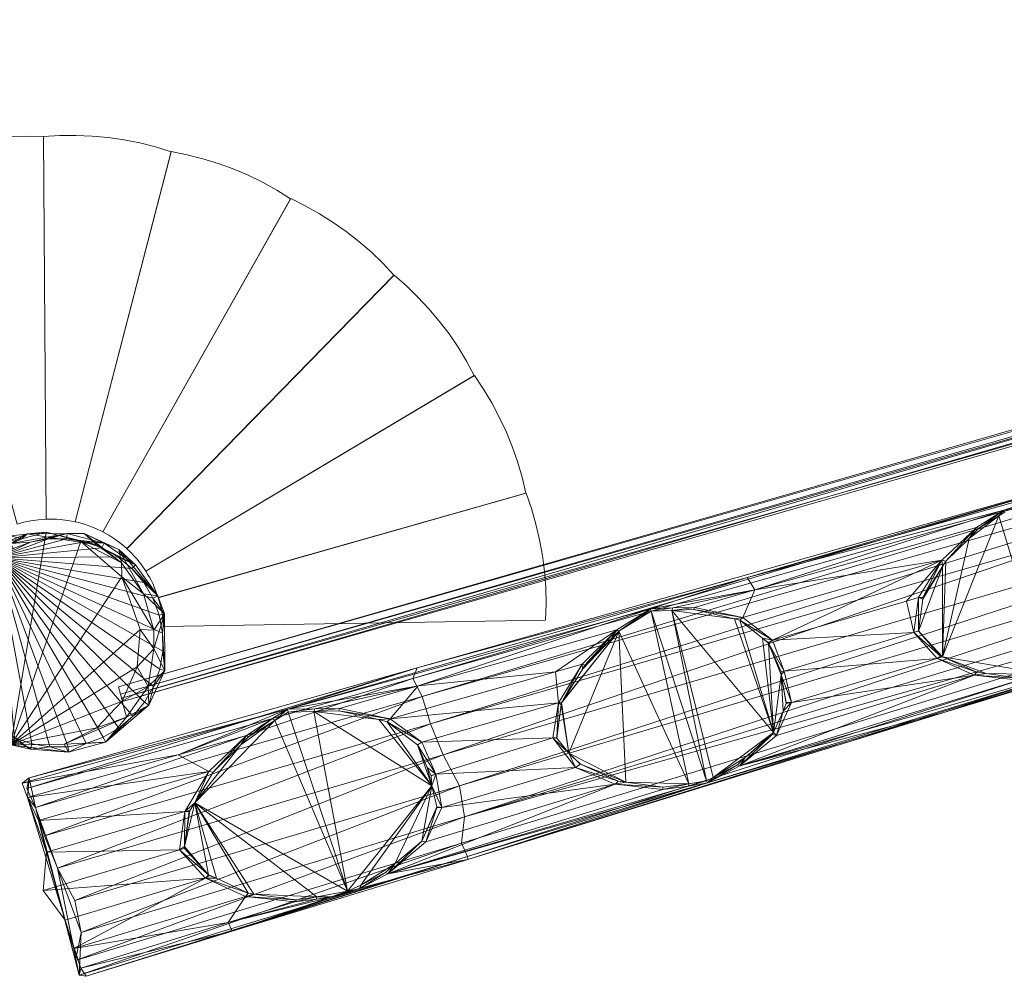
# Model space of a CAD drawing. Units: millimetres. Extents: x 2518 to 16598, y 4644 to 14554.
# Drawn here: x 6697 to 7595, y 11373 to 12245 of the extents above; entities that cross this region are included whole.
import ezdxf

# ---------------------------------------------------------------- set-up
doc = ezdxf.new("R2010")
doc.units = ezdxf.units.MM
doc.linetypes.add('K5LT32776', pattern=[0])
doc.layers.get('0').update_dxf_attribs({"true_color": 0x5890e1})

# ---------------------------------------------------------------- blocks, each defined once
blk = doc.blocks.new('U24')
at = {"color": 121, "linetype": 'K5LT32776', "lineweight": 18, "true_color": 0xa6e5e5}
for p, q in [((6659.15, 11759.54), (6688.72, 11774.35)), ((6667.69, 11757.03), (6688.72, 11774.35)), ((6667.69, 11757.03), (6699.12, 11771.51)), ((6676.98, 11754.25), (6740.01, 11771.5)), ((6723.35, 11771.39), (6676.98, 11754.25)), ((6704.1, 11775.94), (6687.73, 11769.79)), ((6699.12, 11771.51), (6687.73, 11769.79)), ((6721.26, 11777.7), (6688.72, 11774.35)), ((6699.12, 11771.51), (6688.72, 11774.35)), ((6689.21, 11583.74), (6688.72, 11774.35)), ((6721.26, 11777.7), (6689.21, 11583.74)), ((6740.4, 11776.45), (6689.24, 11767.11)), ((6689.24, 11767.11), (6704.1, 11775.94)), ((6721.26, 11777.7), (6699.12, 11771.51)), ((6704.1, 11775.94), (6699.12, 11771.51)), ((6721.26, 11777.7), (6704.1, 11775.94)), ((6740.4, 11776.45), (6704.1, 11775.94)), ((6755.98, 11776.3), (6704.1, 11775.94)), ((6704.1, 11775.94), (6767.51, 11765.99)), ((6706.96, 11768.41), (6740.4, 11776.45)), ((6723.35, 11771.39), (6706.96, 11768.41)), ((6721.26, 11777.7), (6767.51, 11765.99)), ((6721.26, 11777.7), (6752.84, 11769.17)), ((6723.35, 11771.39), (6740.4, 11776.45)), ((6723.35, 11771.39), (6740.01, 11771.5)), ((6740.01, 11771.5), (6740.4, 11776.45)), ((6756.44, 11768.71), (6740.01, 11771.5)), ((6740.01, 11771.5), (6774.17, 11767.66)), ((6740.4, 11776.45), (6755.98, 11776.3)), ((6740.4, 11776.45), (6774.17, 11767.66)), ((6755.98, 11776.3), (6787.62, 11761.72)), ((6755.98, 11776.3), (6790.11, 11749.51)), ((6755.98, 11776.3), (6774.17, 11767.66)), ((6755.98, 11776.3), (6767.51, 11765.99)), ((6660.8, 11746.99), (6687.73, 11769.79)), ((6689.24, 11767.11), (6660.8, 11746.99)), ((6662.11, 11745.67), (6689.24, 11767.11)), ((6667.69, 11757.03), (6687.73, 11769.79)), ((6675.2, 11756.77), (6689.24, 11767.11)), ((6675.2, 11756.77), (6690.03, 11765.42)), ((6756.44, 11768.71), (6676.98, 11754.25)), ((6676.98, 11754.25), (6706.96, 11768.41)), ((6676.98, 11754.25), (6690.03, 11765.42)), ((6772.14, 11763.15), (6676.98, 11754.25)), ((6691.35, 11762.63), (6676.98, 11754.25)), ((6689.24, 11767.11), (6687.73, 11769.79)), ((6689.21, 11583.74), (6752.84, 11769.17)), ((6706.96, 11768.41), (6689.24, 11767.11)), ((6690.03, 11765.42), (6689.24, 11767.11)), ((6691.35, 11762.63), (6689.24, 11767.11)), ((6691.35, 11762.63), (6690.03, 11765.42)), ((6691.35, 11762.63), (6706.96, 11768.41)), ((6767.51, 11765.99), (6752.84, 11769.17)), ((6790.11, 11749.51), (6752.84, 11769.17)), ((6790.21, 11736.74), (6752.84, 11769.17)), ((6756.44, 11768.71), (6772.14, 11763.15)), ((6756.44, 11768.71), (6774.17, 11767.66)), ((6790.11, 11749.51), (6767.51, 11765.99)), ((6772.14, 11763.15), (6774.17, 11767.66)), ((6786.62, 11754.93), (6772.14, 11763.15)), ((6772.14, 11763.15), (6802.89, 11747.9)), ((6802.89, 11747.9), (6774.17, 11767.66)), ((6774.17, 11767.66), (6787.62, 11761.72)), ((6659.15, 11759.54), (6636.11, 11735.06)), ((6636.11, 11735.06), (6667.69, 11757.03)), ((6637.09, 11684.32), (6676.98, 11754.25)), ((6637.2, 11667.74), (6676.98, 11754.25)), ((6639.86, 11700.68), (6676.98, 11754.25)), ((6640.21, 11651.42), (6676.98, 11754.25)), ((6640.99, 11718.39), (6667.69, 11757.03)), ((6645.46, 11716.3), (6676.98, 11754.25)), ((6646.01, 11635.87), (6676.98, 11754.25)), ((6653.67, 11730.72), (6676.98, 11754.25)), ((6654.45, 11621.56), (6676.98, 11754.25)), ((6659.15, 11759.54), (6689.21, 11583.74)), ((6659.15, 11759.54), (6667.69, 11757.03)), ((6667.69, 11757.03), (6660.8, 11746.99)), ((6675.2, 11756.77), (6662.11, 11745.67)), ((6676.98, 11754.25), (6662.11, 11745.67)), ((6665.23, 11608.91), (6676.98, 11754.25)), ((6675.2, 11756.77), (6676.98, 11754.25)), ((6786.62, 11754.93), (6676.98, 11754.25)), ((6799.46, 11744.35), (6676.98, 11754.25)), ((6810.25, 11731.7), (6676.98, 11754.25)), ((6818.69, 11717.39), (6676.98, 11754.25)), ((6824.48, 11701.84), (6676.98, 11754.25)), ((6827.5, 11685.52), (6676.98, 11754.25)), ((6827.6, 11668.93), (6676.98, 11754.25)), ((6824.84, 11652.58), (6676.98, 11754.25)), ((6819.24, 11636.96), (6676.98, 11754.25)), ((6811.02, 11622.53), (6676.98, 11754.25)), ((6800.4, 11609.76), (6676.98, 11754.25)), ((6787.72, 11599.01), (6676.98, 11754.25)), ((6773.35, 11590.63), (6676.98, 11754.25)), ((6757.73, 11584.85), (6676.98, 11754.25)), ((6741.34, 11581.87), (6676.98, 11754.25)), ((6724.68, 11581.75), (6676.98, 11754.25)), ((6708.26, 11584.54), (6676.98, 11754.25)), ((6692.56, 11590.11), (6676.98, 11754.25)), ((6678.08, 11598.33), (6676.98, 11754.25)), ((6786.62, 11754.93), (6799.46, 11744.35)), ((6786.62, 11754.93), (6802.89, 11747.9)), ((6790.11, 11749.51), (6787.62, 11761.72)), ((6823.1, 11719.54), (6787.62, 11761.72)), ((6810.17, 11721.47), (6787.62, 11761.72)), ((6802.89, 11747.9), (6787.62, 11761.72)), ((6640.99, 11718.39), (6660.8, 11746.99)), ((6651.14, 11732.49), (6660.8, 11746.99)), ((6651.14, 11732.49), (6662.11, 11745.67)), ((6653.67, 11730.72), (6662.11, 11745.67)), ((6662.11, 11745.67), (6660.8, 11746.99)), ((6790.21, 11736.74), (6790.11, 11749.51)), ((6790.11, 11749.51), (6810.17, 11721.47)), ((6799.46, 11744.35), (6802.89, 11747.9)), ((6810.25, 11731.7), (6799.46, 11744.35)), ((6799.46, 11744.35), (6823.1, 11719.54)), ((6802.89, 11747.9), (6823.1, 11719.54)), ((6790.21, 11736.74), (6689.21, 11583.74)), ((6790.21, 11736.74), (6806.99, 11688.93)), ((6790.21, 11736.74), (6819.37, 11688.33)), ((6790.21, 11736.74), (6810.17, 11721.47)), ((6619.63, 11669.68), (6636.11, 11735.06)), ((6636.11, 11735.06), (6623.67, 11704.14)), ((6636.11, 11735.06), (6689.21, 11583.74)), ((6640.99, 11718.39), (6636.11, 11735.06)), ((6651.14, 11732.49), (6640.99, 11718.39)), ((6651.14, 11732.49), (6645.46, 11716.3)), ((6645.46, 11716.3), (6653.67, 11730.72)), ((6651.14, 11732.49), (6653.67, 11730.72)), ((6810.25, 11731.7), (6818.69, 11717.39)), ((6810.25, 11731.7), (6823.1, 11719.54)), ((6640.99, 11718.39), (6623.67, 11704.14)), ((6640.99, 11718.39), (6635.1, 11701.96)), ((6639.86, 11700.68), (6640.99, 11718.39)), ((6645.46, 11716.3), (6640.99, 11718.39)), ((6810.17, 11721.47), (6823.1, 11719.54)), ((6829.2, 11703.18), (6810.17, 11721.47)), ((6819.37, 11688.33), (6810.17, 11721.47)), ((6818.69, 11717.39), (6823.1, 11719.54)), ((6829.2, 11703.18), (6823.1, 11719.54)), ((6645.46, 11716.3), (6639.86, 11700.68)), ((6824.48, 11701.84), (6818.69, 11717.39)), ((6818.69, 11717.39), (6829.2, 11703.18)), ((6619.63, 11669.68), (6623.67, 11704.14)), ((6623.67, 11704.14), (6620.91, 11669.88)), ((6635.1, 11701.96), (6620.91, 11669.88)), ((6635.1, 11701.96), (6623.67, 11704.14)), ((6632.3, 11667.3), (6635.1, 11701.96)), ((6639.86, 11700.68), (6635.1, 11701.96)), ((6637.09, 11684.32), (6635.1, 11701.96)), ((6637.2, 11667.74), (6635.1, 11701.96)), ((6637.09, 11684.32), (6639.86, 11700.68)), ((6829.2, 11703.18), (6819.37, 11688.33)), ((6829.2, 11703.18), (6819.48, 11671.08)), ((6824.48, 11701.84), (6829.2, 11703.18)), ((6824.48, 11701.84), (6827.5, 11685.52)), ((6827.5, 11685.52), (6829.2, 11703.18)), ((6829.2, 11703.18), (6829.57, 11651.36)), ((6637.09, 11684.32), (6637.2, 11667.74)), ((6806.99, 11688.93), (6689.21, 11583.74)), ((6806.99, 11688.93), (6804.23, 11654.76)), ((6806.99, 11688.93), (6819.37, 11688.33)), ((6806.99, 11688.93), (6819.48, 11671.08)), ((6819.37, 11688.33), (6819.48, 11671.08)), ((6827.6, 11668.93), (6827.5, 11685.52)), ((6827.5, 11685.52), (6829.57, 11651.36)), ((6619.63, 11669.68), (6620.91, 11669.88)), ((6619.63, 11669.68), (6689.21, 11583.74)), ((6619.63, 11669.68), (6628.17, 11636.67)), ((6632.3, 11667.3), (6620.91, 11669.88)), ((6650.44, 11618.72), (6620.91, 11669.88)), ((6628.17, 11636.67), (6620.91, 11669.88)), ((6637.2, 11667.74), (6632.3, 11667.3)), ((6640.21, 11651.42), (6632.3, 11667.3)), ((6646.01, 11635.87), (6632.3, 11667.3)), ((6632.3, 11667.3), (6650.44, 11618.72)), ((6640.21, 11651.42), (6637.2, 11667.74)), ((6819.48, 11671.08), (6804.23, 11654.76)), ((6819.48, 11671.08), (6814.49, 11636.95)), ((6829.57, 11651.36), (6819.48, 11671.08)), ((6827.6, 11668.93), (6824.84, 11652.58)), ((6827.6, 11668.93), (6829.57, 11651.36)), ((6689.21, 11583.74), (6804.23, 11654.76)), ((6790.5, 11623.55), (6804.23, 11654.76)), ((6814.49, 11636.95), (6804.23, 11654.76)), ((6640.21, 11651.42), (6646.01, 11635.87)), ((6829.57, 11651.36), (6814.49, 11636.95)), ((6815.04, 11619.76), (6829.57, 11651.36)), ((6819.24, 11636.96), (6824.84, 11652.58)), ((6819.24, 11636.96), (6829.57, 11651.36)), ((6824.84, 11652.58), (6829.57, 11651.36)), ((6628.17, 11636.67), (6650.44, 11618.72)), ((6659.57, 11597.89), (6628.17, 11636.67)), ((6628.17, 11636.67), (6689.21, 11583.74)), ((6790.5, 11623.55), (6814.49, 11636.95)), ((6794.73, 11608.95), (6814.49, 11636.95)), ((6819.24, 11636.96), (6811.02, 11622.53)), ((6815.04, 11619.76), (6814.49, 11636.95)), ((6819.24, 11636.96), (6815.04, 11619.76)), ((6654.45, 11621.56), (6646.01, 11635.87)), ((6646.01, 11635.87), (6650.44, 11618.72)), ((6654.45, 11621.56), (6650.44, 11618.72)), ((6665.23, 11608.91), (6650.44, 11618.72)), ((6659.57, 11597.89), (6650.44, 11618.72)), ((6661.78, 11605.42), (6650.44, 11618.72)), ((6654.45, 11621.56), (6665.23, 11608.91)), ((6790.5, 11623.55), (6689.21, 11583.74)), ((6790.5, 11623.55), (6767.47, 11599.07)), ((6815.04, 11619.76), (6775.43, 11586.21)), ((6790.5, 11623.55), (6794.73, 11608.95)), ((6815.04, 11619.76), (6794.73, 11608.95)), ((6800.4, 11609.76), (6811.02, 11622.53)), ((6800.4, 11609.76), (6815.04, 11619.76)), ((6811.02, 11622.53), (6815.04, 11619.76)), ((6800.4, 11609.76), (6775.43, 11586.21)), ((6800.4, 11609.76), (6787.72, 11599.01)), ((6661.78, 11605.42), (6659.57, 11597.89)), ((6665.23, 11608.91), (6661.78, 11605.42)), ((6678.08, 11598.33), (6661.78, 11605.42)), ((6692.56, 11590.11), (6661.78, 11605.42)), ((6661.78, 11605.42), (6707, 11579.81)), ((6661.78, 11605.42), (6689.21, 11583.74)), ((6678.08, 11598.33), (6665.23, 11608.91)), ((6737.9, 11584.26), (6794.73, 11608.95)), ((6794.73, 11608.95), (6767.47, 11599.07)), ((6775.43, 11586.21), (6794.73, 11608.95)), ((6659.57, 11597.89), (6689.21, 11583.74)), ((6678.08, 11598.33), (6692.56, 11590.11)), ((6689.21, 11583.74), (6767.47, 11599.07)), ((6737.9, 11584.26), (6767.47, 11599.07)), ((6773.35, 11590.63), (6787.72, 11599.01)), ((6787.72, 11599.01), (6775.43, 11586.21)), ((6737.9, 11584.26), (6689.21, 11583.74)), ((6707, 11579.81), (6689.21, 11583.74)), ((6741.79, 11577), (6689.21, 11583.74)), ((6708.26, 11584.54), (6692.56, 11590.11)), ((6692.56, 11590.11), (6707, 11579.81)), ((6708.26, 11584.54), (6707, 11579.81)), ((6708.26, 11584.54), (6724.68, 11581.75)), ((6775.43, 11586.21), (6737.9, 11584.26)), ((6741.79, 11577), (6737.9, 11584.26)), ((6741.34, 11581.87), (6757.73, 11584.85)), ((6775.43, 11586.21), (6741.79, 11577)), ((6757.73, 11584.85), (6741.79, 11577)), ((6773.35, 11590.63), (6757.73, 11584.85)), ((6757.73, 11584.85), (6775.43, 11586.21)), ((6773.35, 11590.63), (6775.43, 11586.21)), ((6724.68, 11581.75), (6707, 11579.81)), ((6707, 11579.81), (6741.79, 11577)), ((6741.34, 11581.87), (6724.68, 11581.75)), ((6724.68, 11581.75), (6741.79, 11577)), ((6741.34, 11581.87), (6741.79, 11577))]:
    blk.add_line(p, q, dxfattribs=at)
blk = doc.blocks.new('U33')
at = {"color": 121, "linetype": 'K5LT32776', "lineweight": 18, "true_color": 0xa6e5e5}
for p, q in [((8903.08, 12244.68), (6787.2, 11636.68)), ((6787.2, 11636.68), (8903.08, 12244.68)), ((6787.2, 11636.68), (8904.14, 12240.83)), ((6787.2, 11636.68), (8904.14, 12240.83)), ((6789.04, 11630), (8904.14, 12240.83)), ((8904.14, 12240.83), (6789.04, 11630)), ((8904.14, 12240.83), (6790.1, 11626.14)), ((8905.21, 12236.97), (6789.04, 11630)), ((8907.05, 12230.29), (6790.1, 11626.14)), ((8905.21, 12236.97), (6790.88, 11623.32)), ((6790.88, 11623.32), (8907.05, 12230.29)), ((6790.88, 11623.32), (8907.05, 12230.29)), ((6789.04, 11630), (6787.2, 11636.68)), ((6787.2, 11636.68), (6789.04, 11630)), ((6787.2, 11636.68), (6790.88, 11623.32)), ((6790.88, 11623.32), (6787.2, 11636.68)), ((6790.88, 11623.32), (6789.04, 11630)), ((6790.88, 11623.32), (6789.04, 11630)), ((6790.1, 11626.14), (6789.04, 11630)), ((6790.88, 11623.32), (6790.1, 11626.14))]:
    blk.add_line(p, q, dxfattribs=at)
blk = doc.blocks.new('U34')
at = {"color": 121, "linetype": 'K5LT32776', "lineweight": 18, "true_color": 0xa6e5e5}
for p, q in [((8091.66, 11937.14), (7055.61, 11644.05)), ((8091.66, 11937.14), (7064.33, 11627.69)), ((7064.33, 11627.69), (8103.26, 11924.39)), ((8103.26, 11924.39), (7071.79, 11602.93)), ((7083.38, 11574.62), (8118.03, 11878.61)), ((7098.2, 11546.3), (8118.03, 11878.61)), ((7594.7, 11797.66), (7854.3, 11862.82)), ((7098.2, 11546.3), (8121.29, 11851.65)), ((7102.96, 11518.01), (8121.29, 11851.65)), ((7055.61, 11644.05), (7683.07, 11829.86)), ((7059.77, 11653.89), (7683.07, 11829.86)), ((7102.96, 11518.01), (8131.32, 11829.25)), ((7360.74, 11736.11), (7683.07, 11829.86)), ((7360.74, 11736.11), (7683.73, 11827.54)), ((7594.7, 11797.66), (7683.73, 11827.54)), ((8134.29, 11810.37), (7100.09, 11494.04)), ((8134.29, 11810.37), (7102.96, 11518.01)), ((8134.29, 11810.37), (7105.41, 11481.85)), ((7594.7, 11797.66), (7607.56, 11798.47)), ((7594.7, 11797.66), (7360.74, 11736.11)), ((7594.7, 11797.66), (7367.61, 11724.95)), ((7590.2, 11792.54), (7538.86, 11663.88)), ((7590.2, 11792.54), (7563.08, 11771.84)), ((7594.7, 11797.66), (7569.63, 11781.91)), ((7571.54, 11780.79), (7594.7, 11797.66)), ((7590.2, 11792.54), (7571.54, 11780.79)), ((7590.2, 11792.54), (7594.7, 11797.66)), ((7595.46, 11795.72), (7590.2, 11792.54)), ((7590.2, 11792.54), (7633.63, 11648.03)), ((7595.46, 11795.72), (7594.7, 11797.66)), ((7071.79, 11602.93), (7696.7, 11783.92)), ((7083.38, 11574.62), (7696.7, 11783.92)), ((7569.63, 11781.91), (7367.61, 11724.95)), ((7569.63, 11781.91), (7538.14, 11751.97)), ((7541.64, 11751.1), (7569.63, 11781.91)), ((7563.08, 11771.84), (7569.63, 11781.91)), ((7571.54, 11780.79), (7563.08, 11771.84)), ((7571.54, 11780.79), (7569.63, 11781.91)), ((7563.08, 11771.84), (7538.86, 11663.88)), ((7563.08, 11771.84), (7541.64, 11751.1)), ((7356.68, 11699.88), (7538.14, 11751.97)), ((7538.14, 11751.97), (7367.61, 11724.95)), ((7383.54, 11679.15), (7538.14, 11751.97)), ((7538.14, 11751.97), (7505.88, 11714.6)), ((7538.14, 11751.97), (7516.83, 11717.97)), ((7538.66, 11746.18), (7516.86, 11687.33)), ((7538.66, 11746.18), (7520.71, 11716.62)), ((7520.88, 11718.05), (7538.14, 11751.97)), ((7538.66, 11746.18), (7520.88, 11718.05)), ((7541.64, 11751.1), (7538.14, 11751.97)), ((7538.66, 11746.18), (7538.14, 11751.97)), ((7541.64, 11751.1), (7538.66, 11746.18)), ((7538.66, 11746.18), (7538.86, 11663.88)), ((7541.64, 11751.1), (7538.86, 11663.88)), ((6941.3, 11616.2), (7360.74, 11736.11)), ((7059.77, 11653.89), (7360.74, 11736.11)), ((7272.32, 11707.56), (7360.74, 11736.11)), ((7360.74, 11736.11), (7367.61, 11724.95)), ((7272.32, 11707.56), (7367.61, 11724.95)), ((7292.71, 11708.53), (7367.61, 11724.95)), ((7312.59, 11708.8), (7367.61, 11724.95)), ((7356.68, 11699.88), (7367.61, 11724.95)), ((7516.83, 11717.97), (7505.88, 11714.6)), ((7512.69, 11685.96), (7516.83, 11717.97)), ((7520.88, 11718.05), (7516.83, 11717.97)), ((7520.71, 11716.62), (7516.83, 11717.97)), ((7516.86, 11687.33), (7516.83, 11717.97)), ((7520.88, 11718.05), (7520.71, 11716.62)), ((7272.32, 11707.56), (7292.71, 11708.53)), ((7272.92, 11705.58), (7292.71, 11708.53)), ((7291.92, 11706.18), (7312.59, 11708.8)), ((7291.92, 11706.18), (7292.71, 11708.53)), ((7312.59, 11708.8), (7292.71, 11708.53)), ((7311.81, 11706.92), (7312.59, 11708.8)), ((7312.59, 11708.8), (7356.68, 11699.88)), ((7383.54, 11679.15), (7505.88, 11714.6)), ((7512.69, 11685.96), (7505.88, 11714.6)), ((7520.71, 11716.62), (7516.86, 11687.33)), ((7272.32, 11707.56), (6941.3, 11616.2)), ((7272.32, 11707.56), (7060.49, 11637.61)), ((7272.32, 11707.56), (7241.61, 11688.48)), ((7243.57, 11687.38), (7272.32, 11707.56)), ((7272.92, 11705.58), (7243.57, 11687.38)), ((7263.84, 11700.1), (7243.57, 11687.38)), ((7263.84, 11700.1), (7272.32, 11707.56)), ((7272.92, 11705.58), (7263.84, 11700.1)), ((7272.92, 11705.58), (7272.32, 11707.56)), ((7272.92, 11705.58), (7291.92, 11706.18)), ((7272.92, 11705.58), (7307.4, 11548.3)), ((7323.46, 11550.82), (7272.92, 11705.58)), ((7311.81, 11706.92), (7291.92, 11706.18)), ((7348.92, 11698.57), (7291.92, 11706.18)), ((7384.55, 11595.09), (7291.92, 11706.18)), ((7329.53, 11554.02), (7291.92, 11706.18)), ((7323.46, 11550.82), (7291.92, 11706.18)), ((7348.92, 11698.57), (7311.81, 11706.92)), ((7311.81, 11706.92), (7356.68, 11699.88)), ((7348.92, 11698.57), (7356.68, 11699.88)), ((7353.88, 11697.23), (7356.68, 11699.88)), ((7383.54, 11679.15), (7356.68, 11699.88)), ((7353.88, 11697.23), (7348.92, 11698.57)), ((7384.55, 11595.09), (7348.92, 11698.57)), ((7374.48, 11681), (7353.88, 11697.23)), ((7384.55, 11595.09), (7353.88, 11697.23)), ((7353.88, 11697.23), (7383.54, 11679.15)), ((7241.61, 11688.48), (7060.49, 11637.61)), ((7241.61, 11688.48), (7185.75, 11650.31)), ((7243.57, 11687.38), (7191.14, 11621.88)), ((7243.57, 11687.38), (7191.21, 11622.36)), ((7243.57, 11687.38), (7198.1, 11576.13)), ((7210.19, 11657.09), (7241.61, 11688.48)), ((7243.57, 11687.38), (7210.4, 11652.78)), ((7212.47, 11656.36), (7241.61, 11688.48)), ((7243.57, 11687.38), (7212.47, 11656.36)), ((7235.91, 11679.21), (7241.61, 11688.48)), ((7243.57, 11687.38), (7235.91, 11679.21)), ((7243.57, 11687.38), (7241.61, 11688.48)), ((7243.57, 11687.38), (7249.94, 11549.53)), ((7243.57, 11687.38), (7307.4, 11548.3)), ((7512.69, 11685.96), (7383.54, 11679.15)), ((7512.69, 11685.96), (7394.35, 11650.94)), ((7516.72, 11687.57), (7512.69, 11685.96)), ((7516.86, 11687.33), (7512.69, 11685.96)), ((7537.02, 11664.61), (7512.69, 11685.96)), ((7512.69, 11685.96), (7533.8, 11662.34)), ((7516.86, 11687.33), (7516.72, 11687.57)), ((7516.72, 11687.57), (7537.02, 11664.61)), ((7516.86, 11687.33), (7537.02, 11664.61)), ((7516.86, 11687.33), (7538.86, 11663.88)), ((7105.41, 11481.85), (7729.65, 11673.55)), ((7729.65, 11673.55), (7105.82, 11479.23)), ((7235.91, 11679.21), (7212.47, 11656.36)), ((7379.61, 11676.96), (7374.48, 11681)), ((7379.93, 11676.24), (7374.48, 11681)), ((7384.55, 11595.09), (7374.48, 11681)), ((7374.48, 11681), (7383.54, 11679.15)), ((7379.61, 11676.96), (7383.54, 11679.15)), ((7379.93, 11676.24), (7379.61, 11676.96)), ((7379.93, 11676.24), (7383.54, 11679.15)), ((7391.53, 11650.22), (7379.93, 11676.24)), ((7391.53, 11647.65), (7379.93, 11676.24)), ((7384.55, 11595.09), (7379.93, 11676.24)), ((7379.93, 11676.24), (7394.35, 11650.94)), ((7383.54, 11679.15), (7394.35, 11650.94)), ((7729.65, 11673.55), (7540, 11613.17)), ((7537.02, 11664.61), (7533.8, 11662.34)), ((7538.86, 11663.88), (7533.8, 11662.34)), ((7537.02, 11664.61), (7538.86, 11663.88)), ((7538.86, 11663.88), (7570.12, 11649.99)), ((7538.86, 11663.88), (7578.57, 11648.68)), ((7538.86, 11663.88), (7633.63, 11648.03)), ((7540, 11613.17), (7728.79, 11670.79)), ((7210.19, 11657.09), (7185.75, 11650.31)), ((7188.55, 11622.09), (7210.19, 11657.09)), ((7191.14, 11621.88), (7210.19, 11657.09)), ((7212.47, 11656.36), (7210.19, 11657.09)), ((7210.4, 11652.78), (7210.19, 11657.09)), ((7212.47, 11656.36), (7210.4, 11652.78)), ((7533.8, 11662.34), (7394.35, 11650.94)), ((7533.8, 11662.34), (7400.99, 11622.36)), ((7570.12, 11649.99), (7533.8, 11662.34)), ((7567.73, 11647.26), (7533.8, 11662.34)), ((6703.84, 11543.9), (7059.77, 11653.89)), ((6705.92, 11553.49), (7059.77, 11653.89)), ((6941.3, 11616.2), (7059.77, 11653.89)), ((7035.03, 11607.36), (7185.75, 11650.31)), ((7059.77, 11653.89), (7055.61, 11644.05)), ((7185.75, 11650.31), (7060.49, 11637.61)), ((7188.55, 11622.09), (7185.75, 11650.31)), ((7210.4, 11652.78), (7191.14, 11621.88)), ((7643.01, 11647.68), (7353.9, 11564.52)), ((7567.73, 11647.26), (7353.9, 11564.52)), ((7384.55, 11595.09), (7391.53, 11647.65)), ((7387.35, 11592.32), (7567.73, 11647.26)), ((7391.53, 11647.65), (7394.35, 11650.94)), ((7391.53, 11650.22), (7394.35, 11650.94)), ((7391.53, 11647.65), (7391.53, 11650.22)), ((7396.3, 11622.22), (7391.53, 11647.65)), ((7396.05, 11621.52), (7391.53, 11647.65)), ((7393.56, 11614.46), (7391.53, 11647.65)), ((7391.53, 11647.65), (7400.99, 11622.36)), ((7394.35, 11650.94), (7400.99, 11622.36)), ((7567.73, 11647.26), (7400.99, 11622.36)), ((7643.01, 11647.68), (7540, 11613.17)), ((7570.12, 11649.99), (7567.73, 11647.26)), ((7578.57, 11648.68), (7567.73, 11647.26)), ((7609.36, 11644.51), (7567.73, 11647.26)), ((7567.73, 11647.26), (7608.76, 11642.61)), ((7570.12, 11649.99), (7578.57, 11648.68)), ((7578.57, 11648.68), (7609.36, 11644.51)), ((7578.57, 11648.68), (7633.63, 11648.03)), ((6703.84, 11543.9), (7055.61, 11644.05)), ((6711.73, 11526.51), (7055.61, 11644.05)), ((6941.3, 11616.2), (7060.49, 11637.61)), ((6966.27, 11616.38), (7060.49, 11637.61)), ((6988.97, 11616.67), (7060.49, 11637.61)), ((7035.03, 11607.36), (7060.49, 11637.61)), ((7064.33, 11627.69), (7055.61, 11644.05)), ((7353.9, 11564.52), (7608.76, 11642.61)), ((6711.73, 11526.51), (7064.33, 11627.69)), ((6719.75, 11500.79), (7064.33, 11627.69)), ((7064.33, 11627.69), (7071.79, 11602.93)), ((7188.55, 11622.09), (7035.03, 11607.36)), ((7188.55, 11622.09), (7063.92, 11585.98)), ((7188.55, 11622.09), (7183.44, 11589.97)), ((7190.89, 11620.05), (7186.9, 11589.7)), ((7186.91, 11590.26), (7188.55, 11622.09)), ((7190.89, 11620.05), (7186.91, 11590.26)), ((7191.21, 11622.36), (7188.55, 11622.09)), ((7191.14, 11621.88), (7188.55, 11622.09)), ((7190.89, 11620.05), (7188.55, 11622.09)), ((7191.21, 11622.36), (7190.89, 11620.05)), ((7190.89, 11620.05), (7198.1, 11576.13)), ((7191.14, 11621.88), (7191.21, 11622.36)), ((7191.21, 11622.36), (7198.1, 11576.13)), ((7387.35, 11592.32), (7400.99, 11622.36)), ((7393.56, 11614.46), (7400.99, 11622.36)), ((7393.56, 11614.46), (7396.05, 11621.52)), ((7396.05, 11621.52), (7400.99, 11622.36)), ((7396.05, 11621.52), (7396.3, 11622.22)), ((7396.3, 11622.22), (7400.99, 11622.36)), ((6699.55, 11548.75), (6941.3, 11616.2)), ((6705.92, 11553.49), (6941.3, 11616.2)), ((6941.3, 11616.2), (6841.65, 11574.72)), ((6941.3, 11616.2), (6927.71, 11607.59)), ((6929.73, 11606.03), (6941.3, 11616.2)), ((6941.97, 11613.36), (6929.73, 11606.03)), ((6941.3, 11616.2), (6966.27, 11616.38)), ((6941.97, 11613.36), (6941.3, 11616.2)), ((6941.97, 11613.36), (6966.27, 11616.38)), ((6941.97, 11613.36), (6965.37, 11614)), ((6996, 11450.19), (6941.97, 11613.36)), ((6965.37, 11614), (6988.97, 11616.67)), ((6965.37, 11614), (6966.27, 11616.38)), ((6988.2, 11614.78), (6965.37, 11614)), ((7024.75, 11606.72), (6965.37, 11614)), ((7073.08, 11546.2), (6965.37, 11614)), ((6996, 11450.19), (6965.37, 11614)), ((6988.97, 11616.67), (6966.27, 11616.38)), ((6988.2, 11614.78), (6988.97, 11616.67)), ((7024.75, 11606.72), (6988.2, 11614.78)), ((6988.2, 11614.78), (7035.03, 11607.36)), ((6988.97, 11616.67), (7035.03, 11607.36)), ((7105.82, 11479.23), (7540, 11613.17)), ((7324.45, 11549.09), (7540, 11613.17)), ((7353.9, 11564.52), (7540, 11613.17)), ((7384.55, 11595.09), (7393.56, 11614.46)), ((7393.56, 11614.46), (7387.35, 11592.32)), ((6719.75, 11500.79), (7071.79, 11602.93)), ((6731.73, 11471.27), (7071.79, 11602.93)), ((6841.65, 11574.72), (6927.71, 11607.59)), ((6929.73, 11606.03), (6856.91, 11530.9)), ((6929.73, 11606.03), (6898.93, 11583.71)), ((6903.88, 11592.21), (6927.71, 11607.59)), ((6905.82, 11591.1), (6927.71, 11607.59)), ((6929.73, 11606.03), (6905.82, 11591.1)), ((6929.73, 11606.03), (6927.71, 11607.59)), ((6996, 11450.19), (6929.73, 11606.03)), ((7024.75, 11606.72), (7035.03, 11607.36)), ((7032.37, 11604.74), (7024.75, 11606.72)), ((7073.08, 11546.2), (7024.75, 11606.72)), ((7032.37, 11604.74), (7035.03, 11607.36)), ((7060.02, 11583.78), (7032.37, 11604.74)), ((7073.08, 11546.2), (7032.37, 11604.74)), ((7032.37, 11604.74), (7063.92, 11585.98)), ((7035.03, 11607.36), (7063.92, 11585.98)), ((7083.38, 11574.62), (7071.79, 11602.93)), ((6903.88, 11592.21), (6841.65, 11574.72)), ((6903.88, 11592.21), (6869.76, 11559.52)), ((6873.52, 11558.73), (6903.88, 11592.21)), ((6898.93, 11583.71), (6903.88, 11592.21)), ((6905.82, 11591.1), (6903.88, 11592.21)), ((7329.53, 11554.02), (7384.55, 11595.09)), ((7383.46, 11593.13), (7353.9, 11564.52)), ((7387.35, 11592.32), (7353.9, 11564.52)), ((7358.83, 11572.07), (7384.55, 11595.09)), ((7358.83, 11572.07), (7383.46, 11593.13)), ((7383.46, 11593.13), (7384.55, 11595.09)), ((7383.46, 11593.13), (7387.35, 11592.32)), ((7384.55, 11595.09), (7387.35, 11592.32)), ((6898.93, 11583.71), (6856.91, 11530.9)), ((6898.93, 11583.71), (6873.52, 11558.73)), ((6905.82, 11591.1), (6898.93, 11583.71)), ((7060.02, 11583.78), (7063.92, 11585.98)), ((7068.78, 11562.92), (7060.02, 11583.78)), ((7073.08, 11546.2), (7060.02, 11583.78)), ((7060.02, 11583.78), (7076.79, 11556.93)), ((7183.44, 11589.97), (7063.92, 11585.98)), ((7076.79, 11556.93), (7063.92, 11585.98)), ((7076.79, 11556.93), (7183.44, 11589.97)), ((7186.91, 11590.26), (7183.44, 11589.97)), ((7186.9, 11589.7), (7183.44, 11589.97)), ((7198.1, 11576.13), (7183.44, 11589.97)), ((7203.9, 11563.16), (7183.44, 11589.97)), ((7186.91, 11590.26), (7186.9, 11589.7)), ((7186.9, 11589.7), (7198.1, 11576.13)), ((6699.55, 11548.75), (6841.65, 11574.72)), ((6704.17, 11535.79), (6841.65, 11574.72)), ((6731.73, 11471.27), (7083.38, 11574.62)), ((6747.48, 11441.86), (7083.38, 11574.62)), ((6869.76, 11559.52), (6841.65, 11574.72)), ((7083.38, 11574.62), (7098.2, 11546.3)), ((7198.1, 11576.13), (7208.34, 11566.01)), ((7198.1, 11576.13), (7208.53, 11565.93)), ((7198.1, 11576.13), (7249.94, 11549.53)), ((7198.1, 11576.13), (7203.9, 11563.16)), ((7208.34, 11566.01), (7203.9, 11563.16)), ((7208.53, 11565.93), (7203.9, 11563.16)), ((7208.34, 11566.01), (7208.53, 11565.93)), ((7208.53, 11565.93), (7242.81, 11550.64)), ((7208.53, 11565.93), (7249.94, 11549.53)), ((7351.75, 11565.58), (7324.45, 11549.09)), ((7329.53, 11554.02), (7358.83, 11572.07)), ((7329.53, 11554.02), (7351.75, 11565.58)), ((7351.75, 11565.58), (7358.83, 11572.07)), ((7351.75, 11565.58), (7353.9, 11564.52)), ((7358.83, 11572.07), (7353.9, 11564.52)), ((6704.17, 11535.79), (6869.76, 11559.52)), ((6714.37, 11514.71), (6869.76, 11559.52)), ((6847.7, 11522.79), (6869.76, 11559.52)), ((6856.91, 11530.9), (6869.76, 11559.52)), ((6873.52, 11558.73), (6856.91, 11530.9)), ((6873.52, 11558.73), (6869.76, 11559.52)), ((7072.42, 11555.77), (7068.78, 11562.92)), ((7072.41, 11555.38), (7068.78, 11562.92)), ((7073.08, 11546.2), (7068.78, 11562.92)), ((7068.78, 11562.92), (7076.79, 11556.93)), ((7072.41, 11555.38), (7076.79, 11556.93)), ((7072.42, 11555.77), (7076.79, 11556.93)), ((7073.08, 11546.2), (7076.79, 11556.93)), ((7203.9, 11563.16), (7076.79, 11556.93)), ((7076.79, 11556.93), (7082.27, 11526.64)), ((7203.9, 11563.16), (7082.27, 11526.64)), ((7242.81, 11550.64), (7203.9, 11563.16)), ((7203.9, 11563.16), (7240.31, 11547.88)), ((7324.45, 11549.09), (7353.9, 11564.52)), ((6699.55, 11548.75), (6705.92, 11553.49)), ((6704.17, 11535.79), (6699.55, 11548.75)), ((6705.92, 11553.49), (6703.84, 11543.9)), ((6704.17, 11535.79), (6705.92, 11553.49)), ((6705.92, 11553.49), (6711.73, 11526.51)), ((7324.45, 11549.09), (7032.9, 11466.23)), ((7240.31, 11547.88), (7032.9, 11466.23)), ((7067.61, 11495.17), (7240.31, 11547.88)), ((7072.41, 11555.38), (7072.42, 11555.77)), ((7073.08, 11546.2), (7072.41, 11555.38)), ((7240.31, 11547.88), (7082.27, 11526.64)), ((7324.45, 11549.09), (7105.82, 11479.23)), ((7242.81, 11550.64), (7240.31, 11547.88)), ((7249.94, 11549.53), (7240.31, 11547.88)), ((7283.97, 11544.96), (7240.31, 11547.88)), ((7240.31, 11547.88), (7283.37, 11543.05)), ((7242.81, 11550.64), (7249.94, 11549.53)), ((7249.94, 11549.53), (7283.97, 11544.96)), ((7249.94, 11549.53), (7307.4, 11548.3)), ((7307.4, 11548.3), (7283.37, 11543.05)), ((7283.97, 11544.96), (7307.4, 11548.3)), ((7323.46, 11550.82), (7306.95, 11546.05)), ((7324.45, 11549.09), (7306.95, 11546.05)), ((7307.4, 11548.3), (7306.95, 11546.05)), ((7323.46, 11550.82), (7307.4, 11548.3)), ((7323.46, 11550.82), (7329.53, 11554.02)), ((7323.46, 11550.82), (7324.45, 11549.09)), ((7329.53, 11554.02), (7324.45, 11549.09)), ((6703.84, 11543.9), (6711.73, 11526.51)), ((6747.48, 11441.86), (7098.2, 11546.3)), ((6753.26, 11412.63), (7098.2, 11546.3)), ((6996, 11450.19), (7073.08, 11546.2)), ((7008.28, 11455.69), (7073.08, 11546.2)), ((7032.9, 11466.23), (7306.95, 11546.05)), ((7032.9, 11466.23), (7283.37, 11543.05)), ((7039.27, 11475.09), (7073.08, 11546.2)), ((7063.85, 11496.02), (7073.08, 11546.2)), ((7077.47, 11527.12), (7073.08, 11546.2)), ((7073.08, 11546.2), (7082.27, 11526.64)), ((7098.2, 11546.3), (7102.96, 11518.01)), ((7283.37, 11543.05), (7306.95, 11546.05)), ((7283.97, 11544.96), (7283.37, 11543.05)), ((6714.37, 11514.71), (6704.17, 11535.79)), ((6721.66, 11485.92), (6704.17, 11535.79)), ((6738.57, 11423.8), (6704.17, 11535.79)), ((6704.17, 11535.79), (6711.73, 11526.51)), ((6856.91, 11530.9), (6847.42, 11490.96)), ((6856.91, 11530.9), (6847.7, 11522.79)), ((6856.91, 11530.9), (6852.42, 11523.84)), ((6856.91, 11530.9), (6869.26, 11465.1)), ((6856.91, 11530.9), (6876.64, 11462.05)), ((6856.91, 11530.9), (6905.67, 11448.39)), ((6856.91, 11530.9), (6910.6, 11447.61)), ((6856.91, 11530.9), (6968.29, 11445.19)), ((6996, 11450.19), (6856.91, 11530.9)), ((6711.73, 11526.51), (6719.75, 11500.79)), ((6711.73, 11526.51), (6731.73, 11471.27)), ((6751.49, 11373.69), (6711.73, 11526.51)), ((6738.57, 11423.8), (6711.73, 11526.51)), ((6714.37, 11514.71), (6847.7, 11522.79)), ((6721.66, 11485.92), (6847.7, 11522.79)), ((6847.7, 11522.79), (6843.04, 11487.84)), ((6852.42, 11523.84), (6847.42, 11490.96)), ((6851.81, 11522.88), (6847.42, 11490.96)), ((6847.42, 11490.96), (6847.7, 11522.79)), ((6852.42, 11523.84), (6847.7, 11522.79)), ((6851.81, 11522.88), (6847.7, 11522.79)), ((6852.42, 11523.84), (6851.81, 11522.88)), ((7063.85, 11496.02), (7077.47, 11527.12)), ((7063.85, 11496.02), (7077.64, 11526.54)), ((7067.61, 11495.17), (7082.27, 11526.64)), ((7077.64, 11526.54), (7067.61, 11495.17)), ((7077.64, 11526.54), (7077.47, 11527.12)), ((7077.47, 11527.12), (7082.27, 11526.64)), ((7077.64, 11526.54), (7082.27, 11526.64)), ((6721.66, 11485.92), (6714.37, 11514.71)), ((6748.12, 11387.03), (7102.96, 11518.01)), ((6753.26, 11412.63), (7102.96, 11518.01)), ((7102.96, 11518.01), (7100.09, 11494.04)), ((6719.75, 11500.79), (6731.73, 11471.27)), ((6748.12, 11387.03), (7100.09, 11494.04)), ((6751.49, 11373.69), (7100.09, 11494.04)), ((7063.85, 11496.02), (7032.9, 11466.23)), ((7067.61, 11495.17), (7032.9, 11466.23)), ((7039.27, 11475.09), (7063.85, 11496.02)), ((7063.85, 11496.02), (7067.61, 11495.17)), ((7105.41, 11481.85), (7100.09, 11494.04)), ((6718.55, 11450.96), (6843.04, 11487.84)), ((6718.55, 11450.96), (6721.66, 11485.92)), ((6721.66, 11485.92), (6843.04, 11487.84)), ((6738.57, 11423.8), (6721.66, 11485.92)), ((6847.42, 11490.96), (6843.04, 11487.84)), ((6847.37, 11489.25), (6843.04, 11487.84)), ((6869.26, 11465.1), (6843.04, 11487.84)), ((6866.56, 11462.2), (6843.04, 11487.84)), ((6847.42, 11490.96), (6847.37, 11489.25)), ((6847.37, 11489.25), (6869.26, 11465.1)), ((6847.42, 11490.96), (6869.26, 11465.1)), ((6751.49, 11373.69), (7105.41, 11481.85)), ((6757.83, 11372.71), (7105.41, 11481.85)), ((7105.41, 11481.85), (6891.09, 11413.98)), ((7105.82, 11479.23), (6891.09, 11413.98)), ((7007.77, 11452.93), (7105.82, 11479.23)), ((7008.28, 11455.69), (7039.27, 11475.09)), ((7030.79, 11467.3), (7039.27, 11475.09)), ((7032.9, 11466.23), (7105.82, 11479.23)), ((7039.27, 11475.09), (7032.9, 11466.23)), ((7105.41, 11481.85), (7105.82, 11479.23)), ((6731.73, 11471.27), (6747.48, 11441.86)), ((6753.26, 11412.63), (6731.73, 11471.27)), ((6751.49, 11373.69), (6731.73, 11471.27)), ((7030.79, 11467.3), (7007.77, 11452.93)), ((7032.9, 11466.23), (7007.77, 11452.93)), ((7008.28, 11455.69), (7030.79, 11467.3)), ((7030.79, 11467.3), (7032.9, 11466.23)), ((6718.55, 11450.96), (6866.56, 11462.2)), ((6738.57, 11423.8), (6866.56, 11462.2)), ((6746.66, 11398.11), (6866.56, 11462.2)), ((6869.26, 11465.1), (6866.56, 11462.2)), ((6869.88, 11464.52), (6866.56, 11462.2)), ((6876.64, 11462.05), (6866.56, 11462.2)), ((6905.67, 11448.39), (6866.56, 11462.2)), ((6903.02, 11445.59), (6866.56, 11462.2)), ((6869.26, 11465.1), (6869.88, 11464.52)), ((6869.26, 11465.1), (6876.64, 11462.05)), ((6869.88, 11464.52), (6876.64, 11462.05)), ((6876.64, 11462.05), (6905.67, 11448.39)), ((6738.57, 11423.8), (6718.55, 11450.96)), ((7007.77, 11452.93), (6891.09, 11413.98)), ((6905.67, 11448.39), (6903.02, 11445.59)), ((6905.67, 11448.39), (6910.6, 11447.61)), ((6996, 11450.19), (6968.29, 11445.19)), ((6980.73, 11444.89), (7007.77, 11452.93)), ((7007.22, 11452.83), (6980.73, 11444.89)), ((7007.22, 11452.83), (6981.22, 11445.1)), ((6996, 11450.19), (6981.22, 11445.1)), ((6996, 11450.19), (7008.28, 11455.69)), ((6996, 11450.19), (7007.22, 11452.83)), ((7007.22, 11452.83), (7008.28, 11455.69)), ((7007.22, 11452.83), (7007.77, 11452.93)), ((7008.28, 11455.69), (7007.77, 11452.93)), ((6746.66, 11398.11), (6903.02, 11445.59)), ((6753.26, 11412.63), (6747.48, 11441.86)), ((6903.02, 11445.59), (6887.24, 11421.64)), ((6980.73, 11444.89), (6887.24, 11421.64)), ((6887.24, 11421.64), (6967.78, 11442.93)), ((6948.23, 11440.57), (6887.24, 11421.64)), ((6980.73, 11444.89), (6891.09, 11413.98)), ((6910.6, 11447.61), (6903.02, 11445.59)), ((6948.9, 11442.49), (6903.02, 11445.59)), ((6903.02, 11445.59), (6948.23, 11440.57)), ((6910.6, 11447.61), (6948.9, 11442.49)), ((6910.6, 11447.61), (6968.29, 11445.19)), ((6968.29, 11445.19), (6948.23, 11440.57)), ((6948.23, 11440.57), (6967.78, 11442.93)), ((6948.9, 11442.49), (6948.23, 11440.57)), ((6948.9, 11442.49), (6968.29, 11445.19)), ((6968.29, 11445.19), (6967.78, 11442.93)), ((6981.22, 11445.1), (6967.78, 11442.93)), ((6980.73, 11444.89), (6967.78, 11442.93)), ((6981.22, 11445.1), (6968.29, 11445.19)), ((6981.22, 11445.1), (6980.73, 11444.89)), ((6746.66, 11398.11), (6738.57, 11423.8)), ((6753.03, 11380.27), (6738.57, 11423.8)), ((6751.49, 11373.69), (6738.57, 11423.8)), ((6746.66, 11398.11), (6887.24, 11421.64)), ((6753.03, 11380.27), (6887.24, 11421.64)), ((6887.24, 11421.64), (6891.09, 11413.98)), ((6753.26, 11412.63), (6748.12, 11387.03)), ((6753.26, 11412.63), (6751.49, 11373.69)), ((6753.03, 11380.27), (6891.09, 11413.98)), ((6757.83, 11372.71), (6891.09, 11413.98)), ((6753.03, 11380.27), (6746.66, 11398.11)), ((6748.12, 11387.03), (6751.49, 11373.69)), ((6751.49, 11373.69), (6753.03, 11380.27)), ((6757.83, 11372.71), (6753.03, 11380.27)), ((6751.49, 11373.69), (6757.83, 11372.71))]:
    blk.add_line(p, q, dxfattribs=at)
blk = doc.blocks.new('U191')
at = {"color": 121, "linetype": 'K5LT32776', "lineweight": 18, "true_color": 0xa6e5e5}
for p, q in [((7159.06, 11813.13), (6823.47, 11717.82)), ((7159.06, 11813.13), (6823.47, 11717.82)), ((7159.06, 11813.13), (7163.8, 11799.07)), ((7159.06, 11813.13), (7163.8, 11799.07)), ((7163.8, 11799.07), (7167.87, 11784.91)), ((7163.8, 11799.07), (7167.87, 11784.91)), ((7167.87, 11784.91), (7171.25, 11770.63)), ((7167.87, 11784.91), (7171.25, 11770.63)), ((7171.25, 11770.63), (7173.9, 11756.24)), ((7171.25, 11770.63), (7173.9, 11756.24)), ((7173.9, 11756.24), (7175.8, 11741.73)), ((7173.9, 11756.24), (7175.8, 11741.73)), ((7175.8, 11741.73), (7176.93, 11727.1)), ((7175.8, 11741.73), (7176.93, 11727.1)), ((7176.93, 11727.1), (7177.26, 11712.35)), ((7176.93, 11727.1), (7177.26, 11712.35)), ((6824.43, 11714.84), (6823.47, 11717.82)), ((6824.43, 11714.84), (6823.47, 11717.82)), ((6825.3, 11711.76), (6824.43, 11714.84)), ((6825.3, 11711.76), (6824.43, 11714.84)), ((6826.07, 11708.59), (6825.3, 11711.76)), ((6826.07, 11708.59), (6825.3, 11711.76)), ((6826.74, 11705.32), (6826.07, 11708.59)), ((6826.74, 11705.32), (6826.07, 11708.59)), ((7177.26, 11712.35), (7176.76, 11697.46)), ((7177.26, 11712.35), (7176.76, 11697.46)), ((6827.76, 11698.57), (6826.74, 11705.32)), ((6827.76, 11698.57), (6826.74, 11705.32)), ((6828.35, 11691.61), (6827.76, 11698.57)), ((6828.35, 11691.61), (6827.76, 11698.57)), ((7176.76, 11697.46), (6828.35, 11691.61)), ((7176.76, 11697.46), (6828.35, 11691.61))]:
    blk.add_line(p, q, dxfattribs=at)
blk = doc.blocks.new('U190')
blk.add_blockref('U191', (0, 0))
blk = doc.blocks.new('U193')
at = {"color": 121, "linetype": 'K5LT32776', "lineweight": 18, "true_color": 0xa6e5e5}
for p, q in [((7111.88, 11920.41), (6812.09, 11741.99)), ((7111.88, 11920.41), (6812.09, 11741.99)), ((7111.88, 11920.41), (7120.07, 11908.05)), ((7111.88, 11920.41), (7120.07, 11908.05)), ((7120.07, 11908.05), (7127.65, 11895.4)), ((7120.07, 11908.05), (7127.65, 11895.4)), ((7127.65, 11895.4), (7134.58, 11882.48)), ((7127.65, 11895.4), (7134.58, 11882.48)), ((7134.58, 11882.48), (7140.85, 11869.25)), ((7134.58, 11882.48), (7140.85, 11869.25)), ((7140.85, 11869.25), (7146.42, 11855.72)), ((7140.85, 11869.25), (7146.42, 11855.72)), ((7146.42, 11855.72), (7151.27, 11841.88)), ((7146.42, 11855.72), (7151.27, 11841.88)), ((7151.27, 11841.88), (7155.38, 11827.7)), ((7151.27, 11841.88), (7155.38, 11827.7)), ((7155.38, 11827.7), (7158.73, 11813.19)), ((7155.38, 11827.7), (7158.73, 11813.19)), ((7158.73, 11813.19), (6823.55, 11717.92)), ((7158.73, 11813.19), (6823.55, 11717.92)), ((6813.79, 11739.36), (6812.09, 11741.99)), ((6813.79, 11739.36), (6812.09, 11741.99)), ((6815.42, 11736.61), (6813.79, 11739.36)), ((6815.42, 11736.61), (6813.79, 11739.36)), ((6816.98, 11733.74), (6815.42, 11736.61)), ((6816.98, 11733.74), (6815.42, 11736.61)), ((6818.46, 11730.75), (6816.98, 11733.74)), ((6818.46, 11730.75), (6816.98, 11733.74)), ((6821.19, 11724.5), (6818.46, 11730.75)), ((6821.19, 11724.5), (6818.46, 11730.75)), ((6823.55, 11717.92), (6821.19, 11724.5)), ((6823.55, 11717.92), (6821.19, 11724.5))]:
    blk.add_line(p, q, dxfattribs=at)
blk = doc.blocks.new('U192')
blk.add_blockref('U193', (0, 0))
blk = doc.blocks.new('U195')
at = {"color": 121, "linetype": 'K5LT32776', "lineweight": 18, "true_color": 0xa6e5e5}
for p, q in [((7038.68, 12011.95), (6794.87, 11762.42)), ((7038.68, 12011.95), (6794.87, 11762.42)), ((7038.68, 12011.95), (7049.78, 12002.11)), ((7038.68, 12011.95), (7049.78, 12002.11)), ((7049.78, 12002.11), (7060.36, 11991.84)), ((7049.78, 12002.11), (7060.36, 11991.84)), ((7060.36, 11991.84), (7070.38, 11981.13)), ((7060.36, 11991.84), (7070.38, 11981.13)), ((7070.38, 11981.13), (7079.84, 11969.96)), ((7070.38, 11981.13), (7079.84, 11969.96)), ((7079.84, 11969.96), (7088.7, 11958.32)), ((7079.84, 11969.96), (7088.7, 11958.32)), ((7088.7, 11958.32), (7096.95, 11946.19)), ((7088.7, 11958.32), (7096.95, 11946.19)), ((7096.95, 11946.19), (7104.57, 11933.55)), ((7096.95, 11946.19), (7104.57, 11933.55)), ((7104.57, 11933.55), (7111.54, 11920.38)), ((7104.57, 11933.55), (7111.54, 11920.38)), ((7111.54, 11920.38), (6812.14, 11742.11)), ((7111.54, 11920.38), (6812.14, 11742.11)), ((6797.19, 11760.32), (6794.87, 11762.42)), ((6797.19, 11760.32), (6794.87, 11762.42)), ((6799.47, 11758.08), (6797.19, 11760.32)), ((6799.47, 11758.08), (6797.19, 11760.32)), ((6801.72, 11755.7), (6799.47, 11758.08)), ((6801.72, 11755.7), (6799.47, 11758.08)), ((6803.92, 11753.2), (6801.72, 11755.7)), ((6803.92, 11753.2), (6801.72, 11755.7)), ((6808.16, 11747.86), (6803.92, 11753.2)), ((6808.16, 11747.86), (6803.92, 11753.2)), ((6812.14, 11742.11), (6808.16, 11747.86)), ((6812.14, 11742.11), (6808.16, 11747.86))]:
    blk.add_line(p, q, dxfattribs=at)
blk = doc.blocks.new('U194')
blk.add_blockref('U195', (0, 0))
blk = doc.blocks.new('U197')
at = {"color": 121, "linetype": 'K5LT32776', "lineweight": 18, "true_color": 0xa6e5e5}
for p, q in [((6944.41, 12081.58), (6772.98, 11777.74)), ((6944.41, 12081.58), (6772.98, 11777.74)), ((6944.41, 12081.58), (6957.67, 12074.93)), ((6944.41, 12081.58), (6957.67, 12074.93)), ((6957.67, 12074.93), (6970.53, 12067.72)), ((6957.67, 12074.93), (6970.53, 12067.72)), ((6970.53, 12067.72), (6982.97, 12059.95)), ((6970.53, 12067.72), (6982.97, 12059.95)), ((6982.97, 12059.95), (6994.98, 12051.59)), ((6982.97, 12059.95), (6994.98, 12051.59)), ((6994.98, 12051.59), (7006.54, 12042.62)), ((6994.98, 12051.59), (7006.54, 12042.62)), ((7006.54, 12042.62), (7017.63, 12033.02)), ((7006.54, 12042.62), (7017.63, 12033.02)), ((7017.63, 12033.02), (7028.25, 12022.77)), ((7017.63, 12033.02), (7028.25, 12022.77)), ((7028.25, 12022.77), (7038.36, 12011.84)), ((7028.25, 12022.77), (7038.36, 12011.84)), ((7038.36, 12011.84), (6794.89, 11762.55)), ((7038.36, 12011.84), (6794.89, 11762.55)), ((6775.76, 11776.31), (6772.98, 11777.74)), ((6775.76, 11776.31), (6772.98, 11777.74)), ((6778.55, 11774.73), (6775.76, 11776.31)), ((6778.55, 11774.73), (6775.76, 11776.31)), ((6781.33, 11773.01), (6778.55, 11774.73)), ((6781.33, 11773.01), (6778.55, 11774.73)), ((6784.1, 11771.16), (6781.33, 11773.01)), ((6784.1, 11771.16), (6781.33, 11773.01)), ((6789.57, 11767.09), (6784.1, 11771.16)), ((6789.57, 11767.09), (6784.1, 11771.16)), ((6794.89, 11762.55), (6789.57, 11767.09)), ((6794.89, 11762.55), (6789.57, 11767.09))]:
    blk.add_line(p, q, dxfattribs=at)
blk = doc.blocks.new('U196')
blk.add_blockref('U197', (0, 0))
blk = doc.blocks.new('U199')
at = {"color": 121, "linetype": 'K5LT32776', "lineweight": 18, "true_color": 0xa6e5e5}
for p, q in [((6835.4, 12124.62), (6747.89, 11786.91)), ((6835.4, 12124.62), (6747.89, 11786.91)), ((6835.4, 12124.62), (6849.92, 12121.6)), ((6835.4, 12124.62), (6849.92, 12121.6)), ((6849.92, 12121.6), (6864.2, 12117.95)), ((6849.92, 12121.6), (6864.2, 12117.95)), ((6864.2, 12117.95), (6878.22, 12113.64)), ((6864.2, 12117.95), (6878.22, 12113.64)), ((6878.22, 12113.64), (6891.98, 12108.65)), ((6878.22, 12113.64), (6891.98, 12108.65)), ((6891.98, 12108.65), (6905.46, 12102.95)), ((6891.98, 12108.65), (6905.46, 12102.95)), ((6905.46, 12102.95), (6918.65, 12096.53)), ((6905.46, 12102.95), (6918.65, 12096.53)), ((6918.65, 12096.53), (6931.54, 12089.35)), ((6918.65, 12096.53), (6931.54, 12089.35)), ((6931.54, 12089.35), (6944.13, 12081.39)), ((6931.54, 12089.35), (6944.13, 12081.39)), ((6944.13, 12081.39), (6772.96, 11777.87)), ((6944.13, 12081.39), (6772.96, 11777.87)), ((6750.94, 11786.24), (6747.89, 11786.91)), ((6750.94, 11786.24), (6747.89, 11786.91)), ((6754.04, 11785.43), (6750.94, 11786.24)), ((6754.04, 11785.43), (6750.94, 11786.24)), ((6757.17, 11784.49), (6754.04, 11785.43)), ((6757.17, 11784.49), (6754.04, 11785.43)), ((6760.32, 11783.41), (6757.17, 11784.49)), ((6760.32, 11783.41), (6757.17, 11784.49)), ((6766.66, 11780.88), (6760.32, 11783.41)), ((6766.66, 11780.88), (6760.32, 11783.41)), ((6772.96, 11777.87), (6766.66, 11780.88)), ((6772.96, 11777.87), (6766.66, 11780.88))]:
    blk.add_line(p, q, dxfattribs=at)
blk = doc.blocks.new('U198')
blk.add_blockref('U199', (0, 0))
blk = doc.blocks.new('U201')
at = {"color": 121, "linetype": 'K5LT32776', "lineweight": 18, "true_color": 0xa6e5e5}
for p, q in [((6718.98, 12138.18), (6733.8, 12138.99)), ((6718.98, 12138.18), (6733.8, 12138.99)), ((6718.98, 12138.18), (6721.28, 11789.32)), ((6718.98, 12138.18), (6721.28, 11789.32)), ((6733.8, 12138.99), (6748.53, 12139.14)), ((6733.8, 12138.99), (6748.53, 12139.14)), ((6748.53, 12139.14), (6763.19, 12138.58)), ((6748.53, 12139.14), (6763.19, 12138.58)), ((6763.19, 12138.58), (6777.77, 12137.29)), ((6763.19, 12138.58), (6777.77, 12137.29)), ((6777.77, 12137.29), (6792.26, 12135.26)), ((6777.77, 12137.29), (6792.26, 12135.26)), ((6792.26, 12135.26), (6806.66, 12132.44)), ((6792.26, 12135.26), (6806.66, 12132.44)), ((6806.66, 12132.44), (6820.96, 12128.82)), ((6806.66, 12132.44), (6820.96, 12128.82)), ((6835.18, 12124.36), (6747.84, 11787.03)), ((6835.18, 12124.36), (6747.84, 11787.03)), ((6820.96, 12128.82), (6835.18, 12124.36)), ((6820.96, 12128.82), (6835.18, 12124.36)), ((6724.4, 11789.45), (6721.28, 11789.32)), ((6724.4, 11789.45), (6721.28, 11789.32)), ((6727.6, 11789.47), (6724.4, 11789.45)), ((6727.6, 11789.47), (6724.4, 11789.45)), ((6730.87, 11789.36), (6727.6, 11789.47)), ((6730.87, 11789.36), (6727.6, 11789.47)), ((6734.2, 11789.14), (6730.87, 11789.36)), ((6734.2, 11789.14), (6730.87, 11789.36)), ((6740.97, 11788.32), (6734.2, 11789.14)), ((6740.97, 11788.32), (6734.2, 11789.14)), ((6747.84, 11787.03), (6740.97, 11788.32)), ((6747.84, 11787.03), (6740.97, 11788.32))]:
    blk.add_line(p, q, dxfattribs=at)
blk = doc.blocks.new('U200')
blk.add_blockref('U201', (0, 0))
blk = doc.blocks.new('U203')
at = {"color": 121, "linetype": 'K5LT32776', "lineweight": 18, "true_color": 0xa6e5e5}
for p, q in [((6631.31, 12129.86), (6645.62, 12133.09)), ((6631.31, 12129.86), (6645.62, 12133.09)), ((6645.62, 12133.09), (6660.03, 12135.6)), ((6645.62, 12133.09), (6660.03, 12135.6)), ((6660.03, 12135.6), (6674.56, 12137.36)), ((6660.03, 12135.6), (6674.56, 12137.36)), ((6674.56, 12137.36), (6689.2, 12138.34)), ((6674.56, 12137.36), (6689.2, 12138.34)), ((6689.2, 12138.34), (6703.96, 12138.52)), ((6689.2, 12138.34), (6703.96, 12138.52)), ((6703.96, 12138.52), (6718.84, 12137.87)), ((6703.96, 12138.52), (6718.84, 12137.87)), ((6718.84, 12137.87), (6721.2, 11789.42)), ((6718.84, 12137.87), (6721.2, 11789.42)), ((6603, 12121.33), (6617.1, 12125.93)), ((6603, 12121.33), (6617.1, 12125.93)), ((6617.1, 12125.93), (6631.31, 12129.86)), ((6617.1, 12125.93), (6631.31, 12129.86)), ((6603, 12121.33), (6694.95, 11784.8)), ((6603, 12121.33), (6694.95, 11784.8)), ((6721.2, 11789.42), (6714.23, 11788.9)), ((6721.2, 11789.42), (6714.23, 11788.9)), ((6697.93, 11785.74), (6694.95, 11784.8)), ((6697.93, 11785.74), (6694.95, 11784.8)), ((6701.02, 11786.58), (6697.93, 11785.74)), ((6701.02, 11786.58), (6697.93, 11785.74)), ((6704.2, 11787.31), (6701.02, 11786.58)), ((6704.2, 11787.31), (6701.02, 11786.58)), ((6707.48, 11787.95), (6704.2, 11787.31)), ((6707.48, 11787.95), (6704.2, 11787.31)), ((6714.23, 11788.9), (6707.48, 11787.95)), ((6714.23, 11788.9), (6707.48, 11787.95))]:
    blk.add_line(p, q, dxfattribs=at)
blk = doc.blocks.new('U202')
blk.add_blockref('U203', (0, 0))

msp = doc.modelspace()

# ---------------------------------------------------------------- block references
for name in ['U34', 'U33', 'U202', 'U200', 'U198', 'U196', 'U194', 'U192', 'U190', 'U24']:
    msp.add_blockref(name, (0, 0))

doc.saveas('drawing.dxf')
